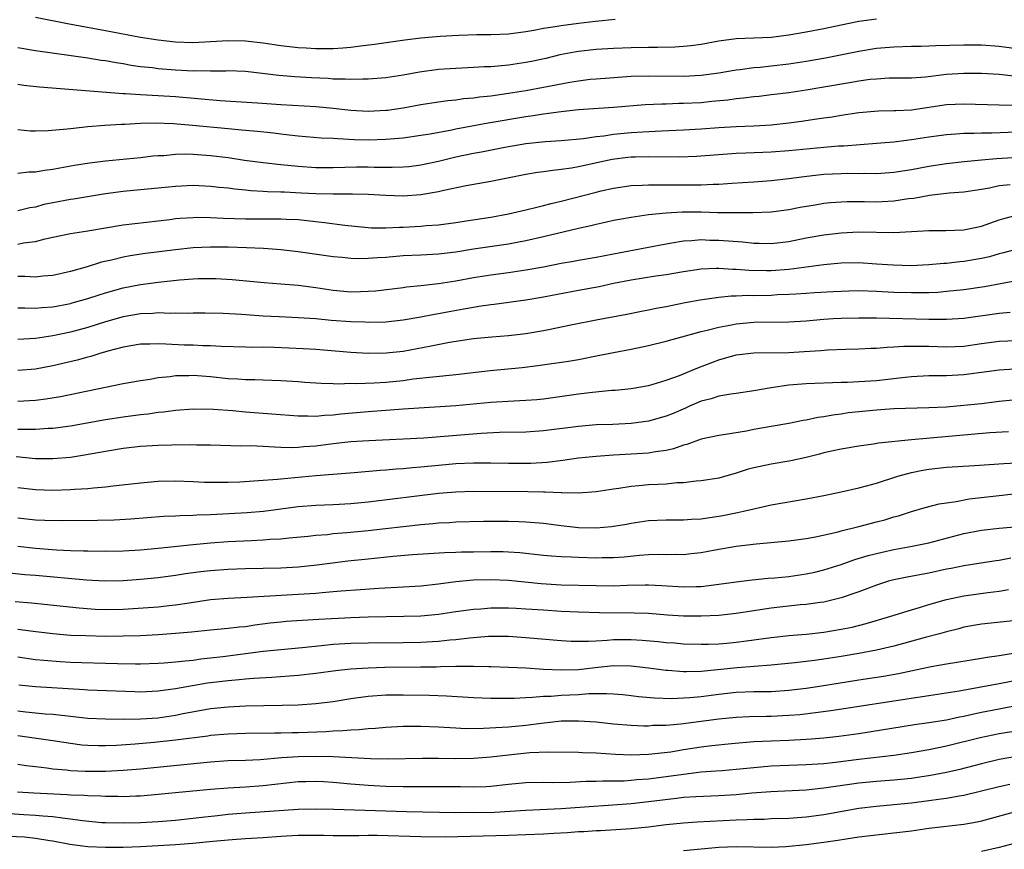
# Model space of a CAD drawing. Units: inches. Extents: x 2634000 to 2635323, y 1455000 to 1458000.
# Drawn here: x 2634161 to 2634274, y 1455790 to 1455885 of the extents above; entities that cross this region are included whole.
import ezdxf

# ---------------------------------------------------------------- set-up
doc = ezdxf.new("R2010")
doc.units = ezdxf.units.IN
doc.header["$MEASUREMENT"] = 0
doc.layers.add('LD26341455_2ft', color=187, linetype='Continuous')

msp = doc.modelspace()

# ---------------------------------------------------------------- linework, layer by layer
at = {"layer": 'LD26341455_2ft'}
for points, elevation in [([(2634259, 1455885.22), (2634257, 1455884.93), (2634255, 1455884.53), (2634253, 1455884.11), (2634251, 1455883.72), (2634249, 1455883.38), (2634247, 1455883.13), (2634245, 1455883.03), (2634243, 1455882.95), (2634241, 1455882.7), (2634239, 1455882.33), (2634237.83, 1455882.17), (2634237, 1455882.09), (2634235.98, 1455882.02), (2634234.02, 1455881.98), (2634233, 1455881.98), (2634231, 1455881.93), (2634229, 1455881.85), (2634227, 1455881.73), (2634225, 1455881.52), (2634224.55, 1455881.45), (2634222.88, 1455881.12), (2634221.28, 1455880.72), (2634219.63, 1455880.37), (2634219, 1455880.24), (2634217, 1455879.95), (2634215.83, 1455879.83), (2634215, 1455879.78), (2634214.24, 1455879.76), (2634213, 1455879.67), (2634211, 1455879.59), (2634209, 1455879.46), (2634206.83, 1455879.17), (2634205, 1455878.82), (2634203, 1455878.5), (2634201, 1455878.34), (2634200.36, 1455878.36), (2634199, 1455878.32), (2634198.37, 1455878.37), (2634197, 1455878.37), (2634196.42, 1455878.42), (2634194.5, 1455878.5), (2634192.63, 1455878.63), (2634190.78, 1455878.78), (2634187, 1455879.24), (2634185, 1455879.31), (2634184.72, 1455879.28), (2634183, 1455879.26), (2634181.29, 1455879.29), (2634181, 1455879.28), (2634179, 1455879.39), (2634177.5, 1455879.5), (2634177, 1455879.55), (2634176.36, 1455879.64), (2634175, 1455879.78), (2634173.92, 1455879.92), (2634173, 1455880.09), (2634172.21, 1455880.21), (2634171, 1455880.43), (2634170.5, 1455880.5), (2634169, 1455880.75), (2634163, 1455881.59), (2634161, 1455881.94)], 10688), ([(2634229.17, 1455885.16), (2634226.94, 1455884.94), (2634225, 1455884.71), (2634223, 1455884.46), (2634222.32, 1455884.32), (2634221, 1455884.14), (2634219.91, 1455883.91), (2634219, 1455883.77), (2634217, 1455883.51), (2634215, 1455883.42), (2634213.41, 1455883.41), (2634211.33, 1455883.33), (2634209.22, 1455883.22), (2634207, 1455883.05), (2634205.18, 1455882.82), (2634201.7, 1455882.3), (2634200.13, 1455882.13), (2634199, 1455881.99), (2634198.1, 1455881.9), (2634197, 1455881.83), (2634196.19, 1455881.81), (2634195, 1455881.81), (2634193.89, 1455881.89), (2634193, 1455881.94), (2634191, 1455882.17), (2634189, 1455882.46), (2634187, 1455882.71), (2634185, 1455882.75), (2634183, 1455882.61), (2634181, 1455882.51), (2634179, 1455882.58), (2634177, 1455882.8), (2634175, 1455883.12), (2634171, 1455883.88), (2634166.67, 1455884.67), (2634163, 1455885.41)], 10686), ([(2634161, 1455877.79), (2634161.68, 1455877.68), (2634163.47, 1455877.47), (2634173, 1455876.71), (2634173.29, 1455876.71), (2634175, 1455876.59), (2634177, 1455876.5), (2634179, 1455876.37), (2634184.08, 1455875.92), (2634188.36, 1455875.64), (2634191, 1455875.45), (2634195, 1455875.22), (2634197, 1455875.05), (2634199, 1455874.82), (2634201, 1455874.7), (2634203, 1455874.8), (2634203.18, 1455874.82), (2634205, 1455875.09), (2634207, 1455875.45), (2634209, 1455875.78), (2634210.08, 1455875.92), (2634211, 1455876.01), (2634211.87, 1455876.13), (2634213, 1455876.21), (2634213.68, 1455876.32), (2634215, 1455876.45), (2634217, 1455876.75), (2634219, 1455877.07), (2634221, 1455877.43), (2634224.02, 1455878.02), (2634225, 1455878.18), (2634226.34, 1455878.34), (2634227, 1455878.41), (2634228.52, 1455878.52), (2634231, 1455878.68), (2634233, 1455878.74), (2634237, 1455878.69), (2634239, 1455878.8), (2634241, 1455879.09), (2634243, 1455879.43), (2634243.47, 1455879.47), (2634245, 1455879.67), (2634245.73, 1455879.73), (2634247, 1455879.86), (2634249, 1455880.1), (2634251, 1455880.4), (2634253.21, 1455880.79), (2634257, 1455881.56), (2634259, 1455881.88), (2634261, 1455882.06), (2634263, 1455882.12), (2634264.12, 1455882.12), (2634265, 1455882.15), (2634265.8, 1455882.2), (2634269, 1455882.28), (2634271, 1455882.26), (2634273, 1455882.11), (2634275, 1455881.87)], 10690), ([(2634274.68, 1455878.68), (2634273, 1455878.88), (2634271, 1455879), (2634269, 1455879), (2634267, 1455878.87), (2634264.59, 1455878.59), (2634263, 1455878.48), (2634260.45, 1455878.45), (2634259, 1455878.37), (2634258.3, 1455878.3), (2634257, 1455878.12), (2634255.95, 1455877.95), (2634253, 1455877.44), (2634251, 1455877.11), (2634249, 1455876.81), (2634247, 1455876.55), (2634245.61, 1455876.39), (2634245, 1455876.33), (2634243.82, 1455876.18), (2634243, 1455876.11), (2634242.03, 1455875.97), (2634240.21, 1455875.79), (2634239, 1455875.67), (2634237, 1455875.56), (2634236.44, 1455875.56), (2634235, 1455875.51), (2634234.5, 1455875.5), (2634232.59, 1455875.41), (2634229, 1455875.13), (2634225, 1455874.86), (2634223, 1455874.64), (2634221.58, 1455874.42), (2634221, 1455874.36), (2634219.84, 1455874.16), (2634219, 1455874.05), (2634214.67, 1455873.33), (2634211, 1455872.63), (2634210.52, 1455872.52), (2634208.08, 1455872.08), (2634207, 1455871.91), (2634205, 1455871.63), (2634203.51, 1455871.51), (2634203, 1455871.45), (2634201, 1455871.4), (2634199.44, 1455871.44), (2634197.52, 1455871.52), (2634197, 1455871.57), (2634195.63, 1455871.63), (2634193, 1455871.84), (2634191.97, 1455871.97), (2634191, 1455872.07), (2634190.18, 1455872.18), (2634188.37, 1455872.37), (2634187, 1455872.49), (2634186.54, 1455872.54), (2634185, 1455872.67), (2634180.93, 1455873.07), (2634178.76, 1455873.24), (2634176.69, 1455873.31), (2634175, 1455873.28), (2634173.19, 1455873.19), (2634172.81, 1455873.19), (2634170.93, 1455873.07), (2634169, 1455872.9), (2634167, 1455872.69), (2634166.63, 1455872.63), (2634164.44, 1455872.44), (2634163, 1455872.41), (2634162.43, 1455872.43), (2634161, 1455872.55)], 10692), ([(2634161, 1455867.63), (2634162.24, 1455867.76), (2634163, 1455867.77), (2634164.04, 1455867.96), (2634165, 1455868.07), (2634165.77, 1455868.23), (2634167.47, 1455868.53), (2634169.19, 1455868.81), (2634171, 1455869.02), (2634175, 1455869.42), (2634176.42, 1455869.58), (2634177, 1455869.63), (2634177.65, 1455869.65), (2634179, 1455869.78), (2634180.18, 1455869.82), (2634181, 1455869.8), (2634183, 1455869.65), (2634185, 1455869.4), (2634186.88, 1455869.11), (2634189, 1455868.83), (2634191, 1455868.59), (2634193, 1455868.4), (2634195, 1455868.28), (2634197, 1455868.28), (2634199.67, 1455868.33), (2634201, 1455868.33), (2634201.69, 1455868.31), (2634203.71, 1455868.29), (2634205, 1455868.33), (2634205.62, 1455868.38), (2634207, 1455868.55), (2634209, 1455868.99), (2634211, 1455869.48), (2634213, 1455869.9), (2634213.94, 1455870.06), (2634216.59, 1455870.59), (2634219, 1455871), (2634221.23, 1455871.23), (2634223, 1455871.34), (2634225.57, 1455871.57), (2634227, 1455871.8), (2634227.89, 1455871.89), (2634229, 1455872.07), (2634231, 1455872.25), (2634232.35, 1455872.35), (2634234.46, 1455872.46), (2634237, 1455872.55), (2634239, 1455872.68), (2634241, 1455872.84), (2634243, 1455872.95), (2634245, 1455873.02), (2634247, 1455873.15), (2634249, 1455873.37), (2634250.44, 1455873.56), (2634252.19, 1455873.81), (2634253, 1455873.94), (2634253.94, 1455874.06), (2634255, 1455874.24), (2634257, 1455874.53), (2634259.26, 1455874.74), (2634261, 1455874.77), (2634261.21, 1455874.79), (2634263, 1455874.87), (2634267, 1455875.45), (2634269, 1455875.54), (2634273, 1455875.42), (2634274.6, 1455875.39)], 10694), ([(2634275, 1455872.29), (2634272.19, 1455872.2), (2634271, 1455872.2), (2634270.15, 1455872.15), (2634269, 1455872.15), (2634268.06, 1455872.06), (2634267, 1455872), (2634265, 1455871.73), (2634263, 1455871.42), (2634261, 1455871.16), (2634259, 1455870.99), (2634255.29, 1455870.71), (2634254.69, 1455870.69), (2634253, 1455870.55), (2634249, 1455870.17), (2634247, 1455870.02), (2634244.09, 1455869.91), (2634243, 1455869.85), (2634238.48, 1455869.52), (2634236.54, 1455869.46), (2634233, 1455869.5), (2634231.45, 1455869.45), (2634231, 1455869.43), (2634230.61, 1455869.39), (2634228.83, 1455869.17), (2634227.98, 1455869), (2634225, 1455868.34), (2634224.19, 1455868.19), (2634223, 1455868.02), (2634222.06, 1455867.94), (2634221, 1455867.76), (2634220.32, 1455867.68), (2634219, 1455867.45), (2634215, 1455866.66), (2634212.17, 1455866.17), (2634209.63, 1455865.63), (2634209, 1455865.47), (2634207, 1455865.13), (2634205, 1455865), (2634203, 1455865.06), (2634201, 1455865.17), (2634199.21, 1455865.21), (2634197, 1455865.21), (2634195, 1455865.26), (2634193.35, 1455865.35), (2634191.43, 1455865.43), (2634191, 1455865.46), (2634189.5, 1455865.5), (2634189, 1455865.54), (2634187.61, 1455865.61), (2634187, 1455865.68), (2634185.78, 1455865.78), (2634185, 1455865.9), (2634183.98, 1455865.98), (2634183, 1455866.11), (2634181, 1455866.2), (2634179, 1455866.11), (2634173, 1455865.53), (2634171, 1455865.26), (2634167.34, 1455864.66), (2634167, 1455864.62), (2634165, 1455864.23), (2634163.98, 1455864.02), (2634163, 1455863.75), (2634162.36, 1455863.64), (2634161, 1455863.32)], 10696), ([(2634161, 1455859.52), (2634161.65, 1455859.65), (2634163, 1455859.81), (2634164.12, 1455860.12), (2634165, 1455860.32), (2634167, 1455860.73), (2634169, 1455861.02), (2634173, 1455861.72), (2634178.34, 1455862.34), (2634179, 1455862.43), (2634179.52, 1455862.48), (2634181, 1455862.57), (2634181.42, 1455862.58), (2634183, 1455862.56), (2634184.49, 1455862.49), (2634187, 1455862.41), (2634191, 1455862.41), (2634191.63, 1455862.37), (2634193, 1455862.32), (2634196, 1455862), (2634198.33, 1455861.67), (2634201, 1455861.4), (2634201.38, 1455861.38), (2634203, 1455861.36), (2634204.56, 1455861.44), (2634205, 1455861.44), (2634207, 1455861.56), (2634207.62, 1455861.62), (2634209, 1455861.72), (2634211, 1455861.98), (2634212.16, 1455862.16), (2634215, 1455862.6), (2634217, 1455862.96), (2634219, 1455863.43), (2634220.25, 1455863.75), (2634221, 1455863.92), (2634221.86, 1455864.14), (2634223, 1455864.41), (2634227, 1455865.45), (2634227.59, 1455865.59), (2634229, 1455865.91), (2634231, 1455866.2), (2634232.25, 1455866.25), (2634233, 1455866.3), (2634234.28, 1455866.28), (2634235, 1455866.3), (2634236.27, 1455866.27), (2634239, 1455866.29), (2634240.37, 1455866.37), (2634241, 1455866.37), (2634242.49, 1455866.49), (2634245, 1455866.64), (2634247, 1455866.78), (2634248.99, 1455866.99), (2634250.76, 1455867.24), (2634253, 1455867.49), (2634255, 1455867.59), (2634255.6, 1455867.6), (2634257, 1455867.59), (2634257.6, 1455867.6), (2634259, 1455867.58), (2634261, 1455867.72), (2634263, 1455868.03), (2634265, 1455868.4), (2634267, 1455868.71), (2634269.04, 1455868.96), (2634271, 1455869.15), (2634272.7, 1455869.3), (2634274.6, 1455869.4)], 10698), ([(2634274.29, 1455866.29), (2634273, 1455866.16), (2634271.9, 1455865.9), (2634271, 1455865.75), (2634269, 1455865.43), (2634267.32, 1455865.32), (2634265.08, 1455865.08), (2634263.26, 1455864.74), (2634262.68, 1455864.68), (2634261, 1455864.42), (2634259.66, 1455864.34), (2634259, 1455864.32), (2634257.66, 1455864.34), (2634255.65, 1455864.35), (2634255, 1455864.32), (2634253.78, 1455864.22), (2634253, 1455864.14), (2634252.02, 1455863.98), (2634250.32, 1455863.68), (2634249, 1455863.43), (2634247, 1455863.17), (2634244.91, 1455863.09), (2634242.93, 1455863.07), (2634240.9, 1455863.1), (2634239, 1455863.17), (2634236.82, 1455863.18), (2634235, 1455863.06), (2634233, 1455862.85), (2634231, 1455862.57), (2634229.66, 1455862.34), (2634229, 1455862.2), (2634228.03, 1455861.97), (2634227, 1455861.76), (2634226.4, 1455861.6), (2634225, 1455861.3), (2634221, 1455860.34), (2634219, 1455859.88), (2634217, 1455859.51), (2634213, 1455858.92), (2634211, 1455858.6), (2634209, 1455858.36), (2634207, 1455858.25), (2634205, 1455858.17), (2634203, 1455858), (2634202.04, 1455857.96), (2634201, 1455857.86), (2634199.84, 1455857.84), (2634199, 1455857.87), (2634198.02, 1455857.98), (2634197, 1455858.07), (2634193, 1455858.62), (2634191, 1455858.86), (2634189.02, 1455859.02), (2634187.1, 1455859.1), (2634185, 1455859.17), (2634183, 1455859.18), (2634181, 1455859.08), (2634179, 1455858.85), (2634175.57, 1455858.43), (2634173.82, 1455858.18), (2634173, 1455858.02), (2634171.68, 1455857.68), (2634170.56, 1455857.44), (2634168.92, 1455856.92), (2634167, 1455856.38), (2634165, 1455855.94), (2634163.84, 1455855.84), (2634163, 1455855.74), (2634161.81, 1455855.81), (2634161, 1455855.81)], 10700), ([(2634161, 1455852.22), (2634161.78, 1455852.22), (2634163, 1455852.19), (2634163.73, 1455852.27), (2634165, 1455852.36), (2634167, 1455852.73), (2634167.21, 1455852.79), (2634169, 1455853.3), (2634170.27, 1455853.73), (2634171, 1455853.96), (2634173, 1455854.51), (2634175, 1455854.9), (2634177, 1455855.18), (2634179.44, 1455855.44), (2634181, 1455855.55), (2634181.58, 1455855.58), (2634183, 1455855.59), (2634183.58, 1455855.58), (2634185.46, 1455855.46), (2634189.11, 1455855.11), (2634191, 1455854.98), (2634193, 1455854.81), (2634195, 1455854.55), (2634197, 1455854.25), (2634199, 1455854.07), (2634200.11, 1455854.11), (2634201, 1455854.12), (2634201.81, 1455854.19), (2634205, 1455854.57), (2634205.38, 1455854.62), (2634207, 1455854.77), (2634209, 1455855), (2634211, 1455855.33), (2634213, 1455855.7), (2634215, 1455856.02), (2634217, 1455856.28), (2634219, 1455856.57), (2634221, 1455856.93), (2634223, 1455857.32), (2634224.43, 1455857.57), (2634225, 1455857.69), (2634227, 1455858.03), (2634227.81, 1455858.19), (2634229, 1455858.39), (2634233, 1455859.18), (2634235, 1455859.56), (2634235.65, 1455859.65), (2634237, 1455859.89), (2634237.92, 1455859.92), (2634239, 1455860.03), (2634239.98, 1455859.98), (2634241, 1455859.97), (2634243.77, 1455859.77), (2634245, 1455859.63), (2634245.62, 1455859.62), (2634247, 1455859.57), (2634249, 1455859.81), (2634251, 1455860.22), (2634253, 1455860.59), (2634255, 1455860.82), (2634257, 1455860.9), (2634261, 1455860.84), (2634263, 1455860.95), (2634265, 1455861.08), (2634266.92, 1455861.08), (2634269, 1455861.13), (2634271, 1455861.56), (2634273, 1455862.28), (2634273.55, 1455862.45), (2634275, 1455862.82)], 10702), ([(2634275.08, 1455858.92), (2634273.5, 1455858.5), (2634273, 1455858.39), (2634271.93, 1455858.07), (2634271, 1455857.87), (2634269, 1455857.52), (2634268.52, 1455857.48), (2634267, 1455857.31), (2634266.7, 1455857.3), (2634265, 1455857.13), (2634262.97, 1455857.03), (2634260.9, 1455857.1), (2634259, 1455857.24), (2634257, 1455857.36), (2634255, 1455857.34), (2634253, 1455857.15), (2634249, 1455856.61), (2634247, 1455856.46), (2634246.45, 1455856.45), (2634244.49, 1455856.49), (2634243, 1455856.62), (2634242.62, 1455856.62), (2634241, 1455856.73), (2634240.71, 1455856.71), (2634239, 1455856.64), (2634237, 1455856.35), (2634235, 1455856.01), (2634233.84, 1455855.84), (2634231, 1455855.38), (2634229, 1455855), (2634227.35, 1455854.65), (2634225, 1455854.23), (2634221, 1455853.45), (2634219, 1455853.11), (2634215.37, 1455852.63), (2634215, 1455852.59), (2634213.63, 1455852.37), (2634213, 1455852.29), (2634211.92, 1455852.08), (2634210.22, 1455851.78), (2634209, 1455851.54), (2634208.54, 1455851.46), (2634207, 1455851.15), (2634205, 1455850.81), (2634203, 1455850.61), (2634201, 1455850.57), (2634200.59, 1455850.59), (2634199, 1455850.62), (2634196.78, 1455850.78), (2634195, 1455850.96), (2634193, 1455851.1), (2634190.81, 1455851.19), (2634189, 1455851.3), (2634186.52, 1455851.48), (2634184.42, 1455851.58), (2634182.39, 1455851.61), (2634181, 1455851.62), (2634180.4, 1455851.6), (2634179, 1455851.63), (2634178.4, 1455851.6), (2634177, 1455851.65), (2634176.41, 1455851.59), (2634175, 1455851.54), (2634173, 1455851.21), (2634171, 1455850.63), (2634169, 1455850), (2634167, 1455849.47), (2634165, 1455849.05), (2634163, 1455848.73), (2634161, 1455848.63)], 10704), ([(2634275, 1455855.3), (2634271.35, 1455854.65), (2634269, 1455854.3), (2634267, 1455854.09), (2634266, 1455854), (2634265, 1455853.96), (2634263.96, 1455853.96), (2634263, 1455853.94), (2634261, 1455854), (2634259, 1455854.1), (2634257, 1455854.16), (2634255.86, 1455854.14), (2634255, 1455854.11), (2634254.06, 1455854.06), (2634251.93, 1455853.93), (2634251, 1455853.86), (2634249.8, 1455853.8), (2634249, 1455853.74), (2634247.7, 1455853.7), (2634247, 1455853.66), (2634245, 1455853.62), (2634244.37, 1455853.63), (2634243, 1455853.56), (2634242.44, 1455853.56), (2634241, 1455853.42), (2634238.88, 1455853.12), (2634237.19, 1455852.81), (2634235.52, 1455852.47), (2634235, 1455852.35), (2634233.85, 1455852.15), (2634233, 1455851.96), (2634232.19, 1455851.81), (2634230.52, 1455851.48), (2634227, 1455850.84), (2634224.3, 1455850.3), (2634223, 1455850.01), (2634221.77, 1455849.77), (2634221, 1455849.6), (2634219, 1455849.27), (2634217, 1455849.03), (2634215.11, 1455848.89), (2634213, 1455848.7), (2634210.27, 1455848.27), (2634208.16, 1455847.84), (2634205, 1455847.26), (2634203.05, 1455847.05), (2634201, 1455847.03), (2634199, 1455847.14), (2634195, 1455847.46), (2634193.55, 1455847.55), (2634190.3, 1455847.7), (2634189, 1455847.73), (2634187.72, 1455847.72), (2634187, 1455847.75), (2634184.19, 1455847.81), (2634183, 1455847.88), (2634182.1, 1455847.9), (2634181, 1455847.95), (2634179.98, 1455847.98), (2634177.9, 1455848.1), (2634177, 1455848.11), (2634176.07, 1455848.07), (2634175, 1455848.07), (2634173, 1455847.74), (2634171.27, 1455847.27), (2634170.35, 1455847), (2634169.33, 1455846.67), (2634169, 1455846.6), (2634167.75, 1455846.25), (2634165, 1455845.6), (2634163, 1455845.22), (2634161, 1455845.06)], 10706), ([(2634161, 1455841.57), (2634163, 1455841.68), (2634164.18, 1455841.82), (2634165.88, 1455842.12), (2634173, 1455843.58), (2634175, 1455843.95), (2634176.1, 1455844.1), (2634177, 1455844.27), (2634178.4, 1455844.4), (2634179, 1455844.49), (2634180.52, 1455844.52), (2634181, 1455844.55), (2634183, 1455844.4), (2634185, 1455844.18), (2634186.11, 1455844.11), (2634187, 1455844.03), (2634188.03, 1455844.03), (2634189, 1455843.99), (2634189.98, 1455843.98), (2634191, 1455843.95), (2634193, 1455843.81), (2634193.74, 1455843.74), (2634195.61, 1455843.61), (2634197, 1455843.59), (2634197.57, 1455843.57), (2634199, 1455843.61), (2634199.6, 1455843.6), (2634201.68, 1455843.68), (2634203, 1455843.76), (2634205, 1455843.95), (2634206.11, 1455844.11), (2634208.37, 1455844.37), (2634211, 1455844.62), (2634214.93, 1455845.07), (2634218.58, 1455845.42), (2634220.36, 1455845.64), (2634223.85, 1455846.15), (2634225, 1455846.35), (2634227.23, 1455846.77), (2634229, 1455847.14), (2634231, 1455847.52), (2634233, 1455847.93), (2634235, 1455848.42), (2634239, 1455849.53), (2634239.68, 1455849.68), (2634241, 1455850.04), (2634242.27, 1455850.27), (2634243, 1455850.42), (2634245, 1455850.61), (2634249, 1455850.63), (2634251, 1455850.76), (2634253, 1455850.93), (2634254.06, 1455851), (2634255, 1455851.05), (2634257, 1455851.11), (2634259, 1455851.1), (2634265, 1455850.95), (2634267, 1455850.93), (2634269, 1455851.06), (2634273, 1455851.64), (2634274.27, 1455851.73)], 10708), ([(2634161, 1455838.38), (2634162.39, 1455838.39), (2634163, 1455838.36), (2634164.47, 1455838.47), (2634165, 1455838.48), (2634167, 1455838.75), (2634171, 1455839.48), (2634173, 1455839.8), (2634175, 1455840.06), (2634175.86, 1455840.14), (2634177, 1455840.31), (2634177.64, 1455840.36), (2634179, 1455840.56), (2634181, 1455840.71), (2634183.34, 1455840.66), (2634185.51, 1455840.49), (2634187, 1455840.35), (2634193, 1455839.88), (2634194.1, 1455839.9), (2634195, 1455839.87), (2634196.02, 1455839.98), (2634197, 1455840.02), (2634197.88, 1455840.12), (2634201, 1455840.39), (2634203, 1455840.54), (2634205, 1455840.68), (2634211, 1455841.07), (2634215, 1455841.47), (2634217.62, 1455841.62), (2634219, 1455841.67), (2634220.23, 1455841.77), (2634221, 1455841.85), (2634225, 1455842.42), (2634226.61, 1455842.61), (2634228.81, 1455842.81), (2634229.17, 1455842.83), (2634231, 1455843.01), (2634233, 1455843.37), (2634233.51, 1455843.51), (2634235, 1455843.97), (2634236.51, 1455844.51), (2634238.62, 1455845.38), (2634241, 1455846.28), (2634243, 1455846.85), (2634245, 1455847.1), (2634249, 1455847.15), (2634250.77, 1455847.23), (2634252.65, 1455847.35), (2634253.42, 1455847.42), (2634255.5, 1455847.5), (2634257, 1455847.54), (2634258.39, 1455847.62), (2634259, 1455847.63), (2634260.25, 1455847.75), (2634261, 1455847.77), (2634262.14, 1455847.86), (2634263, 1455847.87), (2634263.84, 1455847.84), (2634265, 1455847.85), (2634267, 1455847.78), (2634269, 1455847.87), (2634271, 1455848.17), (2634273, 1455848.44), (2634275, 1455848.52)], 10710), ([(2634274.78, 1455845.22), (2634273, 1455845.12), (2634269, 1455844.57), (2634267, 1455844.46), (2634266.45, 1455844.45), (2634265, 1455844.45), (2634263, 1455844.35), (2634262.28, 1455844.28), (2634259, 1455843.9), (2634257, 1455843.78), (2634255.72, 1455843.72), (2634255, 1455843.71), (2634251, 1455843.55), (2634249, 1455843.39), (2634247, 1455843.1), (2634245, 1455842.75), (2634243, 1455842.46), (2634242.39, 1455842.39), (2634241, 1455842.13), (2634240.15, 1455841.85), (2634239, 1455841.57), (2634237.66, 1455841), (2634237.21, 1455840.79), (2634235.82, 1455840.18), (2634235, 1455839.84), (2634233, 1455839.29), (2634231, 1455839.02), (2634228.92, 1455838.92), (2634227, 1455838.85), (2634225, 1455838.69), (2634221, 1455838.17), (2634219, 1455838.03), (2634215.98, 1455837.98), (2634213.89, 1455837.89), (2634207.35, 1455837.35), (2634201.05, 1455837.05), (2634199, 1455836.91), (2634197, 1455836.68), (2634195, 1455836.42), (2634193.66, 1455836.34), (2634193, 1455836.27), (2634192.25, 1455836.25), (2634191, 1455836.29), (2634190.3, 1455836.3), (2634189, 1455836.39), (2634187.54, 1455836.46), (2634186.45, 1455836.45), (2634183, 1455836.55), (2634181.44, 1455836.56), (2634180.58, 1455836.58), (2634178.56, 1455836.56), (2634177, 1455836.51), (2634175, 1455836.39), (2634173, 1455836.17), (2634171, 1455835.84), (2634168.6, 1455835.4), (2634167, 1455835.15), (2634165, 1455834.97), (2634163, 1455834.99), (2634160.8, 1455835.2)], 10712), ([(2634275, 1455841.72), (2634273, 1455841.52), (2634271, 1455841.28), (2634269, 1455841.07), (2634267, 1455840.9), (2634265, 1455840.81), (2634261, 1455840.68), (2634259, 1455840.56), (2634257, 1455840.37), (2634255.77, 1455840.23), (2634255, 1455840.1), (2634254.02, 1455839.98), (2634253, 1455839.78), (2634252.31, 1455839.69), (2634251, 1455839.4), (2634250.65, 1455839.35), (2634248.99, 1455839.01), (2634247, 1455838.69), (2634245, 1455838.35), (2634244.16, 1455838.16), (2634241.76, 1455837.76), (2634241, 1455837.66), (2634239, 1455837.23), (2634237.37, 1455836.63), (2634237, 1455836.55), (2634235.86, 1455836.14), (2634235, 1455835.95), (2634233.78, 1455835.78), (2634233, 1455835.63), (2634231, 1455835.5), (2634229, 1455835.41), (2634227, 1455835.26), (2634225, 1455835.05), (2634223.21, 1455834.79), (2634221.42, 1455834.58), (2634219.54, 1455834.46), (2634219, 1455834.45), (2634217, 1455834.45), (2634215, 1455834.48), (2634213, 1455834.48), (2634211, 1455834.4), (2634209, 1455834.23), (2634207, 1455834.02), (2634206.05, 1455833.95), (2634205, 1455833.84), (2634204.2, 1455833.8), (2634203, 1455833.68), (2634202.35, 1455833.65), (2634199.4, 1455833.4), (2634195, 1455833.05), (2634191, 1455832.67), (2634190.62, 1455832.62), (2634188.46, 1455832.46), (2634186.33, 1455832.33), (2634185, 1455832.28), (2634184.27, 1455832.27), (2634182.3, 1455832.3), (2634181, 1455832.35), (2634179, 1455832.42), (2634177, 1455832.38), (2634175, 1455832.22), (2634171.86, 1455831.86), (2634171, 1455831.73), (2634169.62, 1455831.62), (2634169, 1455831.54), (2634167.47, 1455831.47), (2634167, 1455831.43), (2634165, 1455831.37), (2634163, 1455831.43), (2634161, 1455831.66)], 10714), ([(2634274.08, 1455838.08), (2634271.94, 1455837.94), (2634263, 1455837.17), (2634259.23, 1455836.77), (2634258.67, 1455836.67), (2634257, 1455836.45), (2634255, 1455836.1), (2634253.86, 1455835.86), (2634253, 1455835.66), (2634252.49, 1455835.51), (2634251, 1455835.14), (2634249.25, 1455834.75), (2634247, 1455834.39), (2634245, 1455833.96), (2634244.25, 1455833.75), (2634243, 1455833.34), (2634241, 1455832.79), (2634239, 1455832.46), (2634238.42, 1455832.42), (2634237, 1455832.24), (2634236.23, 1455832.23), (2634235, 1455832.1), (2634234.07, 1455832.07), (2634233, 1455832), (2634231.9, 1455831.9), (2634231, 1455831.83), (2634229.59, 1455831.59), (2634229, 1455831.52), (2634227, 1455831.2), (2634225, 1455831.07), (2634223.11, 1455831.1), (2634223, 1455831.1), (2634221.18, 1455831.18), (2634221, 1455831.17), (2634219.22, 1455831.22), (2634213, 1455831.24), (2634211, 1455831.19), (2634209, 1455831.01), (2634201, 1455830.04), (2634199, 1455829.84), (2634197, 1455829.72), (2634195, 1455829.65), (2634193, 1455829.51), (2634189.02, 1455828.98), (2634187.18, 1455828.82), (2634183, 1455828.6), (2634181.44, 1455828.56), (2634181, 1455828.53), (2634179.51, 1455828.49), (2634179, 1455828.44), (2634177.62, 1455828.38), (2634173.91, 1455828.09), (2634172.01, 1455827.99), (2634170.07, 1455827.93), (2634166.11, 1455827.89), (2634164.07, 1455827.93), (2634163, 1455827.99), (2634161, 1455828.19)], 10716), ([(2634161, 1455824.99), (2634163, 1455824.77), (2634165.41, 1455824.59), (2634167, 1455824.52), (2634168.49, 1455824.49), (2634169, 1455824.47), (2634171, 1455824.44), (2634173, 1455824.47), (2634175, 1455824.59), (2634177, 1455824.77), (2634181, 1455825.21), (2634183, 1455825.4), (2634185, 1455825.53), (2634187.67, 1455825.67), (2634189, 1455825.72), (2634189.8, 1455825.8), (2634191, 1455825.85), (2634191.96, 1455825.96), (2634194.15, 1455826.15), (2634195, 1455826.25), (2634196.36, 1455826.36), (2634197, 1455826.44), (2634198.57, 1455826.57), (2634201, 1455826.81), (2634202.98, 1455827.02), (2634207, 1455827.49), (2634208.39, 1455827.61), (2634209, 1455827.68), (2634210.27, 1455827.73), (2634211, 1455827.79), (2634214.15, 1455827.85), (2634217, 1455827.86), (2634218.19, 1455827.81), (2634219, 1455827.79), (2634221, 1455827.62), (2634223, 1455827.36), (2634225, 1455827.15), (2634227, 1455827.1), (2634228.75, 1455827.25), (2634230.46, 1455827.54), (2634231, 1455827.64), (2634233, 1455827.93), (2634235, 1455828.01), (2634237, 1455828.02), (2634237.91, 1455828.09), (2634239, 1455828.14), (2634239.74, 1455828.26), (2634241, 1455828.43), (2634241.48, 1455828.52), (2634243.15, 1455828.85), (2634243.82, 1455829), (2634245, 1455829.29), (2634247, 1455829.72), (2634251, 1455830.42), (2634253, 1455830.79), (2634255, 1455831.2), (2634257, 1455831.66), (2634257.89, 1455831.89), (2634259, 1455832.21), (2634261.46, 1455833), (2634263, 1455833.43), (2634264.3, 1455833.7), (2634265, 1455833.82), (2634267, 1455834.02), (2634270.22, 1455834.22), (2634273.54, 1455834.46), (2634275, 1455834.51)], 10718), ([(2634160.04, 1455821.96), (2634161.79, 1455821.79), (2634163, 1455821.69), (2634168.83, 1455821.17), (2634170.94, 1455821.06), (2634173, 1455821.09), (2634175, 1455821.24), (2634177, 1455821.43), (2634179, 1455821.7), (2634180.12, 1455821.88), (2634181, 1455822), (2634181.89, 1455822.11), (2634183, 1455822.23), (2634185, 1455822.37), (2634187, 1455822.44), (2634191, 1455822.53), (2634193, 1455822.64), (2634195.14, 1455822.86), (2634196.9, 1455823.1), (2634198.68, 1455823.32), (2634201, 1455823.57), (2634203.85, 1455823.85), (2634206.04, 1455824.04), (2634209.71, 1455824.29), (2634211, 1455824.32), (2634211.65, 1455824.35), (2634213, 1455824.36), (2634215, 1455824.4), (2634216.4, 1455824.4), (2634217, 1455824.38), (2634218.29, 1455824.29), (2634221, 1455823.99), (2634221.91, 1455823.91), (2634223, 1455823.84), (2634224.2, 1455823.8), (2634225, 1455823.74), (2634227, 1455823.68), (2634227.7, 1455823.7), (2634229, 1455823.7), (2634230.21, 1455823.79), (2634231.97, 1455823.97), (2634233, 1455824.05), (2634234.08, 1455824.08), (2634235, 1455824.07), (2634236.09, 1455824.09), (2634237, 1455824.07), (2634237.84, 1455824.16), (2634239, 1455824.29), (2634240.59, 1455824.59), (2634243, 1455824.99), (2634245.26, 1455825.26), (2634249, 1455825.63), (2634251, 1455825.88), (2634252.07, 1455826.07), (2634254.64, 1455826.64), (2634255, 1455826.75), (2634257, 1455827.24), (2634259, 1455827.77), (2634259.97, 1455828.03), (2634261, 1455828.35), (2634261.51, 1455828.49), (2634263, 1455828.97), (2634264.57, 1455829.43), (2634266.16, 1455829.84), (2634267, 1455829.97), (2634268.11, 1455830.11), (2634269.6, 1455830.4), (2634273, 1455830.8), (2634275, 1455831.01)], 10720), ([(2634160.7, 1455818.7), (2634162.55, 1455818.55), (2634167.98, 1455817.98), (2634169.83, 1455817.83), (2634171, 1455817.77), (2634173, 1455817.8), (2634177, 1455818.09), (2634178.22, 1455818.22), (2634179, 1455818.29), (2634180.54, 1455818.54), (2634183, 1455818.9), (2634185, 1455819.06), (2634187.17, 1455819.17), (2634193, 1455819.51), (2634195, 1455819.65), (2634195.72, 1455819.72), (2634197, 1455819.82), (2634197.9, 1455819.9), (2634200.07, 1455820.07), (2634202.2, 1455820.2), (2634205, 1455820.35), (2634207, 1455820.49), (2634209, 1455820.71), (2634211, 1455820.97), (2634213, 1455821.16), (2634215, 1455821.21), (2634217, 1455821.11), (2634220.73, 1455820.73), (2634223, 1455820.6), (2634227, 1455820.51), (2634229, 1455820.49), (2634230.54, 1455820.54), (2634232.6, 1455820.6), (2634233, 1455820.6), (2634234.52, 1455820.52), (2634237, 1455820.35), (2634238.42, 1455820.42), (2634239, 1455820.42), (2634241, 1455820.67), (2634243, 1455820.94), (2634244.83, 1455821.17), (2634246.64, 1455821.36), (2634247.41, 1455821.41), (2634249, 1455821.56), (2634251, 1455821.83), (2634251.96, 1455822.04), (2634253, 1455822.29), (2634255, 1455822.93), (2634256.53, 1455823.47), (2634258.07, 1455823.93), (2634259.67, 1455824.33), (2634261, 1455824.62), (2634263.08, 1455825), (2634265, 1455825.4), (2634269, 1455826.44), (2634271, 1455826.82), (2634273, 1455827.05), (2634277, 1455827.39)], 10722), ([(2634274.36, 1455823.64), (2634273, 1455823.38), (2634272.66, 1455823.34), (2634270.94, 1455823.06), (2634269, 1455822.77), (2634267.53, 1455822.47), (2634267, 1455822.37), (2634265, 1455821.94), (2634262.52, 1455821.48), (2634261, 1455821.17), (2634260.37, 1455821), (2634259, 1455820.57), (2634257, 1455819.81), (2634255, 1455819.1), (2634253, 1455818.63), (2634252.59, 1455818.59), (2634251, 1455818.35), (2634250.29, 1455818.29), (2634247, 1455817.93), (2634245.74, 1455817.74), (2634245, 1455817.64), (2634243, 1455817.32), (2634241, 1455817.09), (2634239, 1455817), (2634237, 1455817.03), (2634235.14, 1455817.14), (2634233, 1455817.3), (2634231.36, 1455817.36), (2634227.39, 1455817.39), (2634225, 1455817.45), (2634223, 1455817.54), (2634221, 1455817.68), (2634219, 1455817.83), (2634217.88, 1455817.88), (2634217, 1455817.94), (2634215.91, 1455817.91), (2634215, 1455817.93), (2634213.84, 1455817.83), (2634213, 1455817.79), (2634211, 1455817.51), (2634209, 1455817.21), (2634207, 1455817.03), (2634205.04, 1455816.96), (2634201, 1455816.89), (2634199, 1455816.84), (2634195.36, 1455816.64), (2634193.47, 1455816.53), (2634191.61, 1455816.39), (2634191, 1455816.34), (2634189.8, 1455816.2), (2634188.03, 1455815.97), (2634187, 1455815.8), (2634186.26, 1455815.74), (2634185, 1455815.59), (2634183, 1455815.42), (2634180.82, 1455815.18), (2634178.98, 1455815.02), (2634177, 1455814.88), (2634175, 1455814.78), (2634173, 1455814.71), (2634171, 1455814.7), (2634168.75, 1455814.75), (2634167, 1455814.82), (2634165, 1455814.98), (2634162.73, 1455815.27), (2634161, 1455815.5)], 10724), ([(2634161, 1455812.35), (2634163, 1455812.08), (2634163.97, 1455811.97), (2634165.82, 1455811.82), (2634167, 1455811.75), (2634168.29, 1455811.71), (2634171, 1455811.66), (2634172.39, 1455811.61), (2634174.44, 1455811.56), (2634175, 1455811.56), (2634177, 1455811.64), (2634177.68, 1455811.68), (2634179, 1455811.79), (2634180.08, 1455811.92), (2634181, 1455812), (2634181.88, 1455812.12), (2634183, 1455812.24), (2634184.41, 1455812.41), (2634189, 1455813), (2634191, 1455813.22), (2634193.44, 1455813.44), (2634195.66, 1455813.66), (2634197, 1455813.82), (2634199, 1455813.94), (2634201, 1455813.98), (2634205, 1455814.02), (2634207, 1455814.06), (2634209, 1455814.16), (2634210.3, 1455814.3), (2634211, 1455814.36), (2634212.55, 1455814.55), (2634214.71, 1455814.71), (2634217, 1455814.71), (2634219, 1455814.59), (2634223, 1455814.22), (2634224.16, 1455814.16), (2634226.15, 1455814.15), (2634227, 1455814.21), (2634228.26, 1455814.26), (2634229, 1455814.33), (2634231, 1455814.36), (2634232.28, 1455814.28), (2634234.11, 1455814.11), (2634235, 1455814), (2634235.95, 1455813.95), (2634237, 1455813.86), (2634239, 1455813.82), (2634239.83, 1455813.83), (2634241, 1455813.87), (2634241.94, 1455813.94), (2634243, 1455814.03), (2634244.19, 1455814.19), (2634245, 1455814.29), (2634247, 1455814.58), (2634249, 1455814.81), (2634250.97, 1455814.97), (2634253, 1455815.19), (2634255, 1455815.51), (2634256.23, 1455815.77), (2634257.82, 1455816.18), (2634260.64, 1455817), (2634263, 1455817.75), (2634264.05, 1455818.05), (2634265, 1455818.35), (2634267, 1455818.91), (2634269, 1455819.34), (2634271.71, 1455819.71), (2634273, 1455819.86), (2634274.07, 1455820.07)], 10726), ([(2634275, 1455816.53), (2634271, 1455816.11), (2634269, 1455815.74), (2634268.42, 1455815.58), (2634267, 1455815.23), (2634266.19, 1455815), (2634264.57, 1455814.57), (2634261, 1455813.58), (2634259, 1455813.12), (2634257, 1455812.75), (2634255, 1455812.4), (2634253, 1455812.09), (2634251.94, 1455811.94), (2634249.68, 1455811.68), (2634247, 1455811.41), (2634243.12, 1455811.12), (2634239, 1455810.7), (2634237.33, 1455810.67), (2634237, 1455810.65), (2634235.2, 1455810.8), (2634235, 1455810.8), (2634233, 1455811.07), (2634231, 1455811.3), (2634229, 1455811.32), (2634226.89, 1455811.11), (2634225, 1455810.89), (2634223, 1455810.84), (2634221, 1455810.93), (2634219, 1455811.07), (2634217, 1455811.16), (2634215, 1455811.23), (2634214.78, 1455811.22), (2634213, 1455811.27), (2634211.28, 1455811.28), (2634211, 1455811.26), (2634209.23, 1455811.22), (2634208.8, 1455811.2), (2634207, 1455811.17), (2634202.87, 1455811.13), (2634201, 1455811.08), (2634199, 1455810.95), (2634197.24, 1455810.76), (2634195, 1455810.47), (2634193, 1455810.25), (2634189.98, 1455810.02), (2634187.91, 1455809.91), (2634187, 1455809.83), (2634186.26, 1455809.74), (2634185, 1455809.64), (2634182.66, 1455809.34), (2634180.94, 1455809.06), (2634179, 1455808.71), (2634177, 1455808.44), (2634175, 1455808.34), (2634174.36, 1455808.36), (2634169, 1455808.57), (2634168.61, 1455808.61), (2634163, 1455808.93), (2634161.12, 1455809.12)], 10728), ([(2634161, 1455806.19), (2634161.92, 1455806.08), (2634164.13, 1455805.87), (2634165, 1455805.82), (2634166.35, 1455805.65), (2634167, 1455805.6), (2634169, 1455805.37), (2634171, 1455805.27), (2634173, 1455805.25), (2634175, 1455805.27), (2634177, 1455805.41), (2634179, 1455805.69), (2634179.88, 1455805.88), (2634183, 1455806.46), (2634185, 1455806.67), (2634187, 1455806.76), (2634191.16, 1455806.84), (2634193, 1455806.9), (2634195, 1455807.03), (2634197, 1455807.28), (2634199, 1455807.59), (2634201, 1455807.86), (2634203, 1455808.01), (2634205, 1455808.04), (2634208, 1455808), (2634209.92, 1455807.92), (2634213, 1455807.71), (2634215, 1455807.64), (2634215.63, 1455807.63), (2634217.65, 1455807.65), (2634219, 1455807.74), (2634219.75, 1455807.75), (2634221, 1455807.87), (2634221.88, 1455807.88), (2634223, 1455807.98), (2634225, 1455808.07), (2634226.16, 1455808.16), (2634227, 1455808.16), (2634228.19, 1455808.19), (2634229, 1455808.15), (2634230.06, 1455808.06), (2634231, 1455807.96), (2634231.85, 1455807.85), (2634233.67, 1455807.67), (2634235.62, 1455807.62), (2634237, 1455807.67), (2634237.71, 1455807.72), (2634239, 1455807.84), (2634241, 1455808.1), (2634243, 1455808.33), (2634245, 1455808.4), (2634247, 1455808.42), (2634249, 1455808.54), (2634251, 1455808.78), (2634252.49, 1455809), (2634257, 1455809.73), (2634259.83, 1455810.17), (2634261.54, 1455810.46), (2634265.27, 1455811.27), (2634267, 1455811.58), (2634271, 1455812.22), (2634271.66, 1455812.34), (2634273, 1455812.53), (2634274.84, 1455812.84)], 10730), ([(2634275, 1455809.68), (2634273, 1455809.29), (2634268.44, 1455808.44), (2634265, 1455807.91), (2634263.74, 1455807.74), (2634253.8, 1455806.2), (2634252.04, 1455805.96), (2634250.25, 1455805.75), (2634249, 1455805.65), (2634247, 1455805.56), (2634246.44, 1455805.56), (2634244.48, 1455805.52), (2634243, 1455805.45), (2634241, 1455805.23), (2634236.69, 1455804.69), (2634235, 1455804.54), (2634233.49, 1455804.51), (2634233, 1455804.46), (2634232.46, 1455804.46), (2634231, 1455804.52), (2634229, 1455804.68), (2634227, 1455804.89), (2634225, 1455805.03), (2634223, 1455805), (2634220.76, 1455804.76), (2634219, 1455804.54), (2634217, 1455804.35), (2634216.28, 1455804.28), (2634214.17, 1455804.17), (2634212.15, 1455804.15), (2634211, 1455804.2), (2634209, 1455804.33), (2634207, 1455804.42), (2634205.58, 1455804.42), (2634205, 1455804.4), (2634203, 1455804.29), (2634201.82, 1455804.18), (2634201, 1455804.15), (2634199.97, 1455804.03), (2634199, 1455804), (2634198.1, 1455803.9), (2634197, 1455803.86), (2634196.2, 1455803.8), (2634193, 1455803.69), (2634192.31, 1455803.69), (2634191, 1455803.65), (2634190.34, 1455803.66), (2634187, 1455803.61), (2634185, 1455803.54), (2634183, 1455803.37), (2634182.69, 1455803.31), (2634179, 1455802.84), (2634176.57, 1455802.57), (2634174.39, 1455802.39), (2634172.25, 1455802.25), (2634171, 1455802.21), (2634170.2, 1455802.2), (2634169, 1455802.23), (2634168.29, 1455802.29), (2634167, 1455802.45), (2634165, 1455802.77), (2634161, 1455803.33)], 10732), ([(2634161, 1455800.12), (2634161.96, 1455799.96), (2634163, 1455799.83), (2634164.31, 1455799.69), (2634165, 1455799.59), (2634166.55, 1455799.45), (2634167, 1455799.39), (2634168.68, 1455799.32), (2634169, 1455799.29), (2634171, 1455799.32), (2634173, 1455799.43), (2634175, 1455799.59), (2634183, 1455800.38), (2634185, 1455800.51), (2634187, 1455800.57), (2634188.65, 1455800.65), (2634191.15, 1455800.85), (2634193, 1455800.97), (2634195.02, 1455801.02), (2634197, 1455800.97), (2634201.24, 1455800.76), (2634203.28, 1455800.72), (2634207.2, 1455800.8), (2634209, 1455800.8), (2634211, 1455800.76), (2634213, 1455800.79), (2634215, 1455800.95), (2634217, 1455801.18), (2634219.43, 1455801.43), (2634221.52, 1455801.52), (2634225, 1455801.48), (2634225.45, 1455801.45), (2634227, 1455801.39), (2634229.23, 1455801.23), (2634231, 1455801.16), (2634233, 1455801.23), (2634235.53, 1455801.53), (2634237, 1455801.77), (2634239, 1455802.07), (2634240.22, 1455802.22), (2634242.45, 1455802.45), (2634245, 1455802.68), (2634247, 1455802.78), (2634249, 1455802.86), (2634251, 1455802.96), (2634251.55, 1455803), (2634253, 1455803.12), (2634254.7, 1455803.3), (2634257, 1455803.62), (2634263.37, 1455804.63), (2634265, 1455804.85), (2634267, 1455805.17), (2634268.5, 1455805.5), (2634269, 1455805.59), (2634270.14, 1455805.86), (2634271, 1455806.04), (2634273, 1455806.44), (2634275.16, 1455806.84)], 10734), ([(2634160.95, 1455796.95), (2634162.83, 1455796.83), (2634166.64, 1455796.64), (2634167, 1455796.6), (2634168.55, 1455796.55), (2634169, 1455796.51), (2634170.48, 1455796.48), (2634171, 1455796.45), (2634172.44, 1455796.44), (2634173, 1455796.42), (2634174.48, 1455796.48), (2634175, 1455796.49), (2634177, 1455796.67), (2634180.19, 1455797), (2634183, 1455797.26), (2634185, 1455797.41), (2634187, 1455797.52), (2634189, 1455797.68), (2634193, 1455798.11), (2634193.86, 1455798.14), (2634195, 1455798.17), (2634195.88, 1455798.12), (2634197, 1455798.05), (2634199, 1455797.86), (2634201, 1455797.71), (2634203, 1455797.6), (2634205, 1455797.55), (2634209.57, 1455797.57), (2634211.54, 1455797.54), (2634213, 1455797.51), (2634214.44, 1455797.56), (2634215, 1455797.6), (2634217, 1455797.82), (2634219, 1455798.01), (2634221, 1455798.04), (2634222.03, 1455798.03), (2634224.06, 1455798.06), (2634225.85, 1455798.15), (2634227, 1455798.17), (2634227.79, 1455798.21), (2634229, 1455798.2), (2634230.22, 1455798.22), (2634231, 1455798.28), (2634231.65, 1455798.35), (2634233, 1455798.44), (2634235, 1455798.69), (2634236.98, 1455798.98), (2634239, 1455799.22), (2634240.67, 1455799.33), (2634241.4, 1455799.4), (2634243, 1455799.52), (2634245, 1455799.73), (2634247, 1455799.9), (2634249, 1455799.99), (2634251, 1455800.06), (2634253, 1455800.19), (2634254.33, 1455800.33), (2634257, 1455800.68), (2634261, 1455801.15), (2634263, 1455801.43), (2634265, 1455801.79), (2634267, 1455802.2), (2634270.85, 1455803.15), (2634273, 1455803.6), (2634275.92, 1455804.08)], 10736), ([(2634275, 1455800.97), (2634273, 1455800.62), (2634271, 1455800.15), (2634268.51, 1455799.5), (2634267, 1455799.16), (2634265.19, 1455798.81), (2634263.47, 1455798.53), (2634263, 1455798.47), (2634261, 1455798.27), (2634259, 1455798.13), (2634257, 1455797.93), (2634253, 1455797.35), (2634251, 1455797.15), (2634246.96, 1455796.96), (2634244.78, 1455796.78), (2634243, 1455796.6), (2634241, 1455796.48), (2634238.38, 1455796.38), (2634237, 1455796.28), (2634236.2, 1455796.2), (2634233, 1455795.8), (2634231, 1455795.58), (2634229.45, 1455795.45), (2634225.14, 1455795.14), (2634223, 1455794.99), (2634219, 1455794.81), (2634215.4, 1455794.6), (2634213, 1455794.54), (2634211.43, 1455794.57), (2634211, 1455794.56), (2634205.35, 1455794.65), (2634197.06, 1455794.94), (2634195, 1455794.97), (2634193, 1455794.92), (2634187, 1455794.5), (2634185, 1455794.34), (2634183.78, 1455794.22), (2634181.98, 1455794.02), (2634181, 1455793.89), (2634179, 1455793.68), (2634177, 1455793.5), (2634175, 1455793.39), (2634173, 1455793.35), (2634171, 1455793.39), (2634170.58, 1455793.42), (2634168.38, 1455793.62), (2634167, 1455793.83), (2634166.08, 1455793.92), (2634165, 1455794.1), (2634163.83, 1455794.17), (2634163, 1455794.26), (2634161.69, 1455794.31), (2634159.54, 1455794.46)], 10738), ([(2634274.23, 1455797.77), (2634273, 1455797.51), (2634269, 1455796.54), (2634268.46, 1455796.46), (2634267, 1455796.19), (2634266.08, 1455796.08), (2634265, 1455795.92), (2634263, 1455795.66), (2634261, 1455795.45), (2634259, 1455795.27), (2634257, 1455795.04), (2634253, 1455794.31), (2634251, 1455794.04), (2634249, 1455793.9), (2634247, 1455793.85), (2634246.2, 1455793.8), (2634245, 1455793.79), (2634244.27, 1455793.73), (2634243, 1455793.69), (2634238.53, 1455793.47), (2634237, 1455793.36), (2634235, 1455793.16), (2634233, 1455792.92), (2634231, 1455792.72), (2634227.5, 1455792.5), (2634227, 1455792.49), (2634225.62, 1455792.38), (2634225, 1455792.37), (2634223.73, 1455792.27), (2634222.2, 1455792.2), (2634221, 1455792.12), (2634219, 1455792.03), (2634217, 1455791.96), (2634209.77, 1455791.77), (2634207, 1455791.82), (2634202.03, 1455791.97), (2634201, 1455791.97), (2634199.93, 1455791.93), (2634197, 1455791.91), (2634195.94, 1455791.94), (2634193, 1455791.96), (2634191, 1455791.85), (2634189, 1455791.7), (2634187, 1455791.59), (2634185.48, 1455791.48), (2634183.27, 1455791.27), (2634180.97, 1455791.03), (2634179, 1455790.88), (2634177, 1455790.76), (2634175, 1455790.67), (2634173, 1455790.6), (2634171, 1455790.57), (2634169, 1455790.67), (2634168.69, 1455790.69), (2634166.94, 1455790.94), (2634165, 1455791.3), (2634164.65, 1455791.35), (2634163, 1455791.62), (2634161.75, 1455791.75), (2634159, 1455791.88)], 10740), ([(2634275, 1455794.7), (2634272.11, 1455793.89), (2634271, 1455793.6), (2634270.51, 1455793.49), (2634269, 1455793.22), (2634265, 1455792.74), (2634263, 1455792.46), (2634261, 1455792.21), (2634257, 1455791.75), (2634255.55, 1455791.55), (2634254.61, 1455791.39), (2634253, 1455791.16), (2634251, 1455790.89), (2634248.67, 1455790.67), (2634247, 1455790.59), (2634243, 1455790.66), (2634241, 1455790.58), (2634239, 1455790.41), (2634237, 1455790.21)], 10742), ([(2634277, 1455791.64), (2634273, 1455790.6), (2634271, 1455790.13)], 10744)]:
    msp.add_lwpolyline(points, dxfattribs=dict(at, elevation=elevation))

doc.saveas('drawing.dxf')
